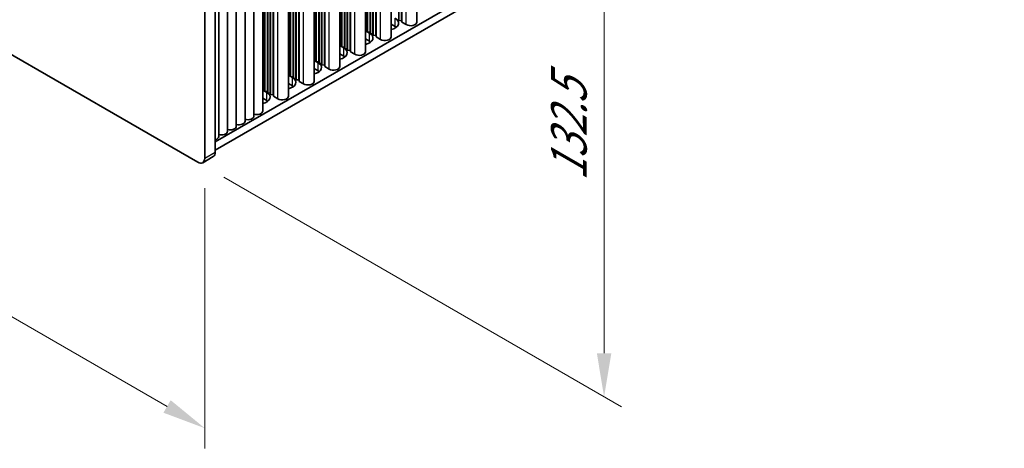
# Model space of a CAD drawing. Units: millimetres. Extents: x 0 to 8056, y 0 to 1405.
# Drawn here: x 311 to 509, y 522 to 608 of the extents above; entities that cross this region are included whole.
import ezdxf

# ---------------------------------------------------------------- set-up
doc = ezdxf.new("R2010")
doc.units = ezdxf.units.MM
doc.header["$LTSCALE"] = 3.5
doc.layers.get('Defpoints').update_dxf_attribs({"lineweight": 25})
for name, color, linetype, lineweight in [('Dimension (ISO)', 7, 'Continuous', 18), ('Visible (ISO)', 7, 'Continuous', 35), ('Visible Narrow (ISO)', 7, 'Continuous', 25)]:
    doc.layers.add(name, color=color, linetype=linetype, lineweight=lineweight)
doc.styles.add('Note Text (TK)', font='txt')
doc.dimstyles.new('Default - Method 1b (TK)', dxfattribs={"dimscale": 3.5, "dimtxt": 2.5, "dimasz": 2.5, "dimexe": 1, "dimexo": 1.5, "dimgap": 1, "dimtad": 1, "dimtoh": 1, "dimrnd": 1e-08, "dimdsep": 46, "dimtxsty": 'Note Text (TK)', "dimcen": 0.09, "dimdle": 5, "dimclrd": 100, "dimclre": 100, "dimclrt": 7, "dimadec": 1, "dimazin": 1, "dimtfac": 1, "dimtmove": 0, "dimatfit": 3, "dimfxl": 1, "dimtolj": 1, "dimlwd": -1, "dimlwe": -1, "dimarcsym": 0})

# ---------------------------------------------------------------- blocks, each defined once
blk = doc.blocks.new('*D6')
at = {"layer": 'Defpoints', "color": 0}
for p in [(150.44, 694.57), (348.43, 580.26), (348.43, 525.97)]:
    blk.add_point(p, dxfattribs=at)
at = {"layer": 'Dimension (ISO)', "color": 100}
for p, q in [((150.44, 688.51), (150.44, 636.23)), ((158.02, 635.9), (340.85, 530.34)), ((348.43, 574.2), (348.43, 521.92))]:
    blk.add_line(p, q, dxfattribs=at)
for points in [[(158.74, 637.16), (157.29, 634.64), (150.44, 640.27)], [(341.58, 531.6), (340.12, 529.08), (348.43, 525.97)]]:
    blk.add_solid(points, dxfattribs=at)
at = {"layer": 'Dimension (ISO)', "color": 7, "insert": (247.59, 592.35), "char_height": 8.75, "attachment_point": 4, "rotation": 330, "style": 'Note Text (TK)'}
blk.add_mtext('\\A1;{\\Q-30.000;\\W0.816;\\H0.816x;280}', dxfattribs=at)
blk = doc.blocks.new('*D8')
at = {"layer": 'Defpoints', "color": 0}
for p in [(347.01, 687.63), (347.01, 579.45), (428.68, 532.29)]:
    blk.add_point(p, dxfattribs=at)
at = {"layer": 'Dimension (ISO)', "color": 100}
for p, q in [((352.26, 684.6), (432.18, 638.46)), ((428.68, 631.73), (428.68, 541.04)), ((352.26, 576.41), (432.18, 530.27))]:
    blk.add_line(p, q, dxfattribs=at)
for points in [[(427.23, 631.73), (430.14, 631.73), (428.68, 640.48)], [(427.23, 541.04), (430.14, 541.04), (428.68, 532.29)]]:
    blk.add_solid(points, dxfattribs=at)
at = {"layer": 'Dimension (ISO)', "color": 7, "insert": (421.61, 575.66), "char_height": 8.75, "attachment_point": 4, "rotation": 90, "style": 'Note Text (TK)'}
blk.add_mtext('\\A1;{\\Q30.000;\\W0.816;\\H0.816x;132.5}', dxfattribs=at)

msp = doc.modelspace()

# ---------------------------------------------------------------- linework, layer by layer
at = {"layer": 'Visible (ISO)'}
for p, q in [((391.0435, 607.6149), (391.0435, 708.5615)), ((387.4601, 607.9415), (387.4601, 706.4926)), ((387.9551, 607.9007), (387.9551, 706.7784)), ((388.0258, 607.6149), (388.0258, 706.8192)), ((385.8817, 604.6347), (385.8817, 705.5813)), ((380.7198, 601.6545), (380.7198, 702.6011)), ((381.0961, 605.9003), (381.0961, 702.8184)), ((381.1668, 605.6145), (381.1668, 702.8592)), ((381.6618, 605.5737), (381.6618, 703.145)), ((381.7325, 605.2879), (381.7325, 703.1858)), ((382.2275, 605.2471), (382.2275, 703.4716)), ((382.2982, 604.9613), (382.2982, 703.5124)), ((382.7932, 604.9205), (382.7932, 703.7982)), ((382.8639, 604.6347), (382.8639, 703.839)), ((377.1363, 601.9811), (377.1363, 700.5322)), ((377.6313, 601.9402), (377.6313, 700.818)), ((377.702, 601.6545), (377.702, 700.8588)), ((375.5579, 598.6743), (375.5579, 699.6209)), ((375.9342, 602.92), (375.9342, 699.8382)), ((376.0049, 602.6343), (376.0049, 699.879)), ((376.4999, 602.5934), (376.4999, 700.1648)), ((376.5706, 602.3077), (376.5706, 700.2056)), ((377.0656, 602.2668), (377.0656, 700.4914)), ((370.396, 595.694), (370.396, 696.6407)), ((370.7724, 599.9398), (370.7724, 696.858)), ((370.8431, 599.6541), (370.8431, 696.8988)), ((371.338, 599.6132), (371.338, 697.1846)), ((371.4088, 599.3275), (371.4088, 697.2254)), ((371.9037, 599.2866), (371.9037, 697.5112)), ((371.9744, 599.0009), (371.9744, 697.552)), ((372.4694, 598.96), (372.4694, 697.8378)), ((372.5401, 598.6743), (372.5401, 697.8786)), ((367.3075, 595.9798), (367.3075, 694.8576)), ((367.3782, 595.694), (367.3782, 694.8984)), ((365.2341, 592.7138), (365.2341, 693.6605)), ((365.6105, 596.9596), (365.6105, 693.8778)), ((365.6812, 596.6738), (365.6812, 693.9186)), ((366.1762, 596.633), (366.1762, 694.2044)), ((366.2469, 596.3472), (366.2469, 694.2452)), ((366.7418, 596.3064), (366.7418, 694.531)), ((366.8126, 596.0206), (366.8126, 694.5718)), ((347.0136, 579.4458), (151.8521, 692.1223)), ((360.0723, 589.7336), (360.0723, 690.6803)), ((360.4486, 593.9794), (360.4486, 690.8976)), ((360.5193, 593.6936), (360.5193, 690.9384)), ((361.0143, 593.6528), (361.0143, 691.2241)), ((361.085, 593.367), (361.085, 691.265)), ((361.58, 593.3262), (361.58, 691.5507)), ((361.6507, 593.0404), (361.6507, 691.5916)), ((362.1457, 592.9996), (362.1457, 691.8773)), ((362.2164, 592.7138), (362.2164, 691.9182)), ((356.5367, 587.6924), (356.5367, 688.639)), ((358.3045, 588.713), (358.3045, 689.6596)), ((354.769, 586.6718), (354.769, 687.6184)), ((348.4278, 685.1821), (348.4278, 580.2623)), ((350.5491, 581.487), (350.5491, 686.4068)), ((351.2334, 584.6305), (351.2334, 685.5772)), ((353.0012, 585.6511), (353.0012, 686.5978)), ((509.1178, 675.0779), (350.5491, 583.5283)), ((509.1178, 673.4449), (350.5491, 581.8953)), ((387.3894, 608.2273), (387.4601, 607.9415)), ((387.4601, 607.9415), (387.9551, 607.9007)), ((387.9551, 607.9007), (388.0258, 607.6149)), ((388.0258, 607.6149), (388.9096, 607.1046)), ((380.7198, 605.9313), (381.0961, 605.9003)), ((380.7198, 605.8726), (381.5204, 605.4104)), ((381.0961, 605.9003), (381.1668, 605.6145)), ((381.1668, 605.6145), (381.6618, 605.5737)), ((381.6618, 605.5737), (381.7325, 605.2879)), ((386.6823, 606.7576), (385.8817, 607.2198)), ((381.5204, 603.7774), (380.7198, 604.2396)), ((381.7325, 605.2879), (382.2275, 605.2471)), ((382.2275, 605.2471), (382.2982, 604.9613)), ((382.2982, 604.9613), (382.7932, 604.9205)), ((382.7932, 604.9205), (382.8639, 604.6347)), ((382.8639, 604.6347), (383.7478, 604.1244)), ((375.5579, 602.9511), (375.9342, 602.92)), ((375.5579, 602.8924), (376.3585, 602.4301)), ((375.9342, 602.92), (376.0049, 602.6343)), ((376.0049, 602.6343), (376.4999, 602.5934)), ((376.4999, 602.5934), (376.5706, 602.3077)), ((376.5706, 602.3077), (377.0656, 602.2668)), ((377.0656, 602.2668), (377.1363, 601.9811)), ((377.1363, 601.9811), (377.6313, 601.9402)), ((377.6313, 601.9402), (377.702, 601.6545)), ((377.702, 601.6545), (378.5859, 601.1442)), ((370.396, 599.9709), (370.7724, 599.9398)), ((370.396, 599.9122), (371.1966, 599.4499)), ((370.7724, 599.9398), (370.8431, 599.6541)), ((370.8431, 599.6541), (371.338, 599.6132)), ((371.338, 599.6132), (371.4088, 599.3275)), ((376.3585, 600.7972), (375.5579, 601.2594)), ((371.1966, 597.8169), (370.396, 598.2792)), ((371.4088, 599.3275), (371.9037, 599.2866)), ((371.9037, 599.2866), (371.9744, 599.0009)), ((371.9744, 599.0009), (372.4694, 598.96)), ((372.4694, 598.96), (372.5401, 598.6743)), ((372.5401, 598.6743), (373.424, 598.164)), ((365.2341, 596.9907), (365.6105, 596.9596)), ((365.2341, 596.932), (366.0347, 596.4697)), ((365.6105, 596.9596), (365.6812, 596.6738)), ((365.6812, 596.6738), (366.1762, 596.633)), ((366.1762, 596.633), (366.2469, 596.3472)), ((366.2469, 596.3472), (366.7418, 596.3064)), ((366.7418, 596.3064), (366.8126, 596.0206)), ((366.8126, 596.0206), (367.3075, 595.9798)), ((367.3075, 595.9798), (367.3782, 595.694)), ((367.3782, 595.694), (368.2621, 595.1837)), ((360.0723, 594.0104), (360.4486, 593.9794)), ((360.0723, 593.9517), (360.8729, 593.4895)), ((360.4486, 593.9794), (360.5193, 593.6936)), ((360.5193, 593.6936), (361.0143, 593.6528)), ((361.0143, 593.6528), (361.085, 593.367)), ((366.0347, 594.8367), (365.2341, 595.299)), ((360.8729, 591.8565), (360.0723, 592.3187)), ((361.085, 593.367), (361.58, 593.3262)), ((361.58, 593.3262), (361.6507, 593.0404)), ((361.6507, 593.0404), (362.1457, 592.9996)), ((362.1457, 592.9996), (362.2164, 592.7138)), ((362.2164, 592.7138), (363.1002, 592.2035)), ((348.0136, 579.3467), (350.1349, 580.5715))]:
    msp.add_line(p, q, dxfattribs=at)
for centre, major_axis, start_param, end_param in [((384.9852, 607.4108), (2.4, 0), 5.09518914, 7.06858347), ((389.7935, 607.6149), (1.25, 0), 3.92699082, 6.28318531), ((384.9852, 605.7778), (-2.4, 0), 3.7717299, 3.92699082), ((379.8233, 604.4306), (2.4, 0), 5.09518914, 7.06858347), ((379.8233, 602.7976), (-2.4, 0), 3.7717299, 3.92699082), ((384.6317, 604.6347), (1.25, 0), 3.92699082, 6.28318531), ((374.6614, 601.4504), (2.4, 0), 5.09518914, 7.06858347), ((379.4698, 601.6545), (1.25, 0), 3.92699082, 6.28318531), ((374.6614, 599.8174), (-2.4, 0), 3.7717299, 3.92699082), ((369.4996, 598.4701), (2.4, 0), 5.09518914, 7.06858347), ((369.4996, 596.8371), (-2.4, 0), 3.7717299, 3.92699082), ((374.3079, 598.6743), (1.25, 0), 3.92699082, 6.28318531), ((364.3377, 595.4899), (2.4, 0), 5.09518914, 7.06858347), ((369.146, 595.694), (1.25, 0), 3.92699082, 6.28318531), ((364.3377, 593.8569), (-2.4, 0), 3.7717299, 3.92699082), ((359.1758, 592.5097), (2.4, 0), 5.09518914, 7.06858347), ((359.1758, 590.8767), (-2.4, 0), 3.7717299, 3.92699082), ((363.9841, 592.7138), (1.25, 0), 3.92699082, 6.28318531), ((358.8223, 589.7336), (1.25, 0), 4.28531039, 6.28318531), ((357.0545, 588.713), (1.25, 0), 4.28531039, 6.28318531), ((353.519, 586.6718), (1.25, 0), 4.28531039, 6.28318531), ((355.2867, 587.6924), (1.25, 0), 4.28531039, 6.28318531), ((349.9834, 584.6305), (1.25, 0), 5.18200997, 6.28318531), ((351.7512, 585.6511), (1.25, 0), 4.28531039, 6.28318531), ((347.0136, 581.0788), (1, -1.7321), 5.49778714, 7.06858347), ((349.1349, 582.3035), (1, -1.7321), 0, 0.78539816)]:
    msp.add_ellipse(centre, major_axis=major_axis, ratio=0.57735027, start_param=start_param, end_param=end_param, dxfattribs=at)
at = {"layer": 'Visible Narrow (ISO)'}
for p, q in [((388.9096, 607.1046), (388.9096, 707.3295)), ((383.7478, 604.1244), (383.7478, 704.3493)), ((378.5859, 601.1442), (378.5859, 701.3691)), ((373.424, 598.164), (373.424, 698.3889)), ((368.2621, 595.1837), (368.2621, 695.4087)), ((363.1002, 592.2035), (363.1002, 692.4285)), ((386.6823, 606.7576), (386.6823, 608.3906)), ((381.5204, 603.7774), (381.5204, 605.4104)), ((376.3585, 600.7972), (376.3585, 602.4301)), ((371.1966, 597.8169), (371.1966, 599.4499)), ((366.0347, 594.8367), (366.0347, 596.4697)), ((360.8729, 591.8565), (360.8729, 593.4895)), ((348.4278, 580.2623), (350.5491, 581.487))]:
    msp.add_line(p, q, dxfattribs=at)

# ---------------------------------------------------------------- dimensions: what is measured, and where the dimension line sits
at = {"layer": 'Dimension (ISO)', "color": 100}
for base, p1, p2, angle, text, picture, middle in [((348.4278, 525.9652), (150.4379, 694.5718), (348.4278, 580.2623), 150, '{\\Q-30.000;\\W0.816;\\H0.816x;<>}', '*D6', (249.4328, 583.12)), ((428.6844, 532.2931), (347.0136, 687.6316), (347.0136, 579.4458), 90, '{\\Q30.000;\\W0.816;\\H0.816x;<>}', '*D8', (428.6844, 586.386))]:
    dim = msp.add_linear_dim(base=base, p1=p1, p2=p2, angle=angle, text=text, dimstyle='Default - Method 1b (TK)', override={"dimgap": 1, "dimtoh": 0, "dimdec": 2, "dimlfac": 1.224745, "dimtol": 0, "dimlim": 0, "dimtp": 0, "dimtm": 0, "dimtdec": 2, "dimtofl": 0, "dimatfit": 1}, dxfattribs=at)
    dim.commit()
    dim.dimension.update_dxf_attribs({"geometry": picture, "text_midpoint": middle, "dimtype": 160})

doc.saveas('drawing.dxf')
